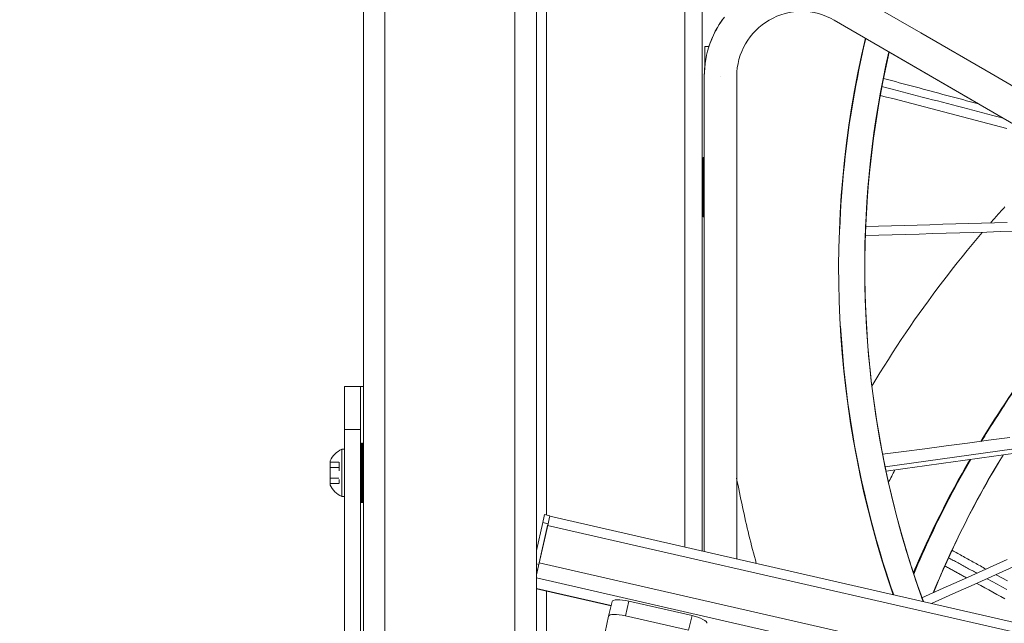
# Model space of a CAD drawing. Units: inches. Extents: x 59 to 440, y 124 to 370.
# Drawn here: x 63 to 74, y 203 to 210 of the extents above; entities that cross this region are included whole.
import ezdxf

# ---------------------------------------------------------------- set-up
doc = ezdxf.new("R2010")
doc.units = ezdxf.units.IN
doc.header["$MEASUREMENT"] = 0
doc.header["$PDMODE"] = 2
doc.header["$PDSIZE"] = 0.03
doc.linetypes.add('DASHED', pattern=[0.2, 0.1, -0.1])
doc.layers.add('Unnamed [1]', color=7, linetype='Continuous', lineweight=0)
doc.styles.add('CK_TEXT_STYLE_0006', font='times.ttf', dxfattribs={"width": 0.75, "height": 2})
doc.styles.add('CK_TEXT_STYLE_0008', font='txt', dxfattribs={"width": 0.75, "height": 2})
doc.dimstyles.new('KEYCREATOR_DIMSTYLE', dxfattribs={"dimtxt": 2, "dimasz": 2, "dimexe": 0.5, "dimexo": 0.5, "dimgap": 0.5, "dimtad": 0, "dimtih": 1, "dimtoh": 1, "dimdec": 3, "dimzin": 4, "dimdsep": 46, "dimlunit": 5, "dimtxsty": 'CK_TEXT_STYLE_0006', "dimsah": 1, "dimcen": 0, "dimadec": 0, "dimazin": 0, "dimtfac": 1, "dimtdec": 3, "dimtofl": 0, "dimtmove": 0, "dimatfit": 3, "dimfxl": 1, "dimfrac": 2, "dimtolj": 1, "dimtzin": 0, "dimarcsym": 0})

# ---------------------------------------------------------------- blocks, each defined once
blk = doc.blocks.new('*D10')
at = {"layer": 'Defpoints', "color": 0}
for p in [(148.809, 255.032), (62.671, 232.038), (148.809, 185.868)]:
    blk.add_point(p, dxfattribs=at)
at = {"layer": 'Unnamed [1]', "color": 18, "lineweight": -2, "true_color": 0x000000}
for p, q in [((62.671, 233.038), (62.671, 255.532)), ((148.809, 186.868), (148.809, 255.532)), ((64.671, 255.032), (112.146, 255.032)), ((146.809, 255.032), (121.302, 255.032))]:
    blk.add_line(p, q, dxfattribs=at)
at = {"layer": 'Unnamed [1]', "color": 18, "true_color": 0x000000}
for points in [[(64.671, 255.365), (64.671, 254.698), (62.671, 255.032)], [(146.809, 254.698), (146.809, 255.365), (148.809, 255.032)]]:
    blk.add_solid(points, dxfattribs=at)
at = {"layer": 'Unnamed [1]', "color": 18, "lineweight": 0, "true_color": 0x000000, "insert": (116.724, 255.032), "char_height": 2, "attachment_point": 5, "line_spacing_factor": 0.96, "style": 'CK_TEXT_STYLE_0008'}
blk.add_mtext('\\A1;7\'- 2-1/8"\\P{OAW}', dxfattribs=at)

msp = doc.modelspace()

# ---------------------------------------------------------------- linework, layer by layer
at = {"layer": 'Unnamed [1]', "color": 18, "linetype": 'Continuous', "lineweight": 0, "true_color": 0x000000}
for p, q in [((66.6439269, 136.727208), (66.6439269, 230.2618437)), ((66.8939269, 136.727208), (66.8939269, 230.2618435)), ((68.3939269, 136.727208), (68.3939269, 219.1642068)), ((68.6439269, 136.727208), (68.6439269, 219.164207)), ((70.5608269, 214.342258), (70.5608269, 204.2596189)), ((68.7608269, 214.217258), (68.7608269, 204.6757734)), ((70.3608269, 214.2172586), (70.3608269, 204.305333)), ((90.5461655, 199.6915416), (72.0867224, 210.3979686)), ((72.4519165, 210.186157), (72.4509426, 210.1867219)), ((70.5915875, 210.092258), (70.6389263, 210.092258)), ((70.5915875, 209.8655005), (70.5915875, 210.092258)), ((73.7552671, 209.4302173), (72.7202591, 210.0305191)), ((70.7728507, 209.7492456), (70.7708876, 209.7492452)), ((70.9603526, 209.7492799), (70.9603526, 204.1682983)), ((70.5820754, 208.811008), (70.5708259, 208.811008)), ((70.5708269, 208.467258), (70.5708269, 208.811008)), ((70.5820769, 208.811008), (70.5820769, 208.467258)), ((70.5708269, 208.123508), (70.5708269, 208.467258)), ((70.5820769, 208.467258), (70.5820769, 208.123508)), ((70.5708259, 208.123508), (70.5820754, 208.123508)), ((66.6126769, 206.1642067), (66.4246769, 206.1642067)), ((66.4246769, 206.1642067), (66.4246769, 206.0177601)), ((66.6126769, 206.1642067), (66.6438519, 206.1642067)), ((66.6126769, 206.0177601), (66.6126769, 206.1642067)), ((66.4246769, 206.0177601), (66.4246769, 205.6642067)), ((66.6126769, 205.6642067), (66.6126769, 206.0177601)), ((66.6126769, 205.6642067), (66.4246769, 205.6642067)), ((66.4246769, 205.6642067), (66.4246769, 198.6642067)), ((66.6126769, 198.6642067), (66.6126769, 205.6642067)), ((66.6339286, 205.5079567), (66.6226752, 205.5079567)), ((66.6226769, 205.1642067), (66.6226769, 205.5079567)), ((66.6339269, 205.5079567), (66.6339269, 205.1642067)), ((66.6439269, 204.8304567), (66.6439269, 205.4979567)), ((66.3936769, 205.4377067), (66.4246769, 205.4377067)), ((66.3936769, 204.8907067), (66.3936769, 205.4377067)), ((66.3936769, 205.4377067), (66.4246769, 205.4377067)), ((66.3936769, 204.8907067), (66.3936769, 205.4377067)), ((66.4246769, 205.4377067), (66.4246769, 204.8907067)), ((66.4246769, 205.4377067), (66.4246769, 204.8907067)), ((66.2586769, 205.3046067), (66.2586769, 205.0238067)), ((66.2586769, 205.3046067), (66.2586769, 205.0238067)), ((66.4246769, 205.0077067), (66.4246769, 205.3207067)), ((66.4246769, 205.0077067), (66.4246769, 205.3207067)), ((66.6226769, 204.8204567), (66.6226769, 205.1642067)), ((66.6339269, 205.1642067), (66.6339269, 204.8204567)), ((66.4246769, 204.8907067), (66.3936769, 204.8907067)), ((66.4246769, 204.8907067), (66.3936769, 204.8907067)), ((66.6226752, 204.8204567), (66.6339286, 204.8204567)), ((68.734821, 204.6645379), (68.7179084, 204.5905454)), ((68.7385526, 204.6808637), (68.734821, 204.6645379)), ((68.7994825, 204.6669368), (68.7385544, 204.6808633)), ((68.7957496, 204.6506113), (68.7994812, 204.6669371)), ((121.3259099, 192.6561717), (68.7984564, 204.6624453)), ((68.7179084, 204.5905454), (68.6439593, 204.2670181)), ((68.6712209, 204.1057983), (68.778837, 204.5766188)), ((68.7744248, 204.5573152), (68.6756332, 204.1251019)), ((68.7179084, 204.5905454), (68.778837, 204.5766188)), ((68.7787258, 204.5761321), (68.7744248, 204.5573152)), ((121.4068315, 192.5270523), (68.7744248, 204.5573152)), ((68.778837, 204.5766188), (68.7957496, 204.6506113)), ((68.6756332, 204.1251019), (68.6438803, 203.9861832)), ((68.6712209, 204.1057983), (68.6439593, 204.1120295)), ((68.6500855, 204.0133306), (68.6712209, 204.1057983)), ((121.7395181, 191.9962155), (68.6756332, 204.1251019)), ((68.6438893, 203.9862221), (68.6500855, 204.0133306)), ((121.8732354, 191.7828554), (68.6439594, 203.9495455)), ((69.5080471, 203.6301781), (68.6439597, 203.8276837)), ((68.6439612, 203.8225977), (69.506941, 203.6253452)), ((68.7608269, 203.7958862), (68.7608269, 155.6757734)), ((69.5183907, 203.675427), (69.479645, 203.5059325)), ((69.673229, 203.5114648), (69.7119747, 203.6809593)), ((70.4431186, 203.5138409), (69.7119747, 203.6809593)), ((69.479645, 203.5059325), (69.4380817, 203.3238216)), ((69.673229, 203.5114648), (70.4043729, 203.3443464)), ((70.4431186, 203.5138409), (70.4043729, 203.3443464))]:
    msp.add_line(p, q, dxfattribs=at)
at = {"layer": 'Unnamed [1]', "color": 1, "linetype": 'Continuous', "lineweight": 0, "true_color": 0xff0000}
for p, q in [((72.6450805, 209.6683658), (72.6458701, 209.6724474)), ((72.6282253, 209.5760623), (72.6289338, 209.5798962)), ((78.1748746, 205.9950648), (72.6754749, 205.2344279)), ((72.6760886, 205.2317397), (72.6755268, 205.2344457)), ((73.3864946, 204.1333105), (73.3873625, 204.1352385))]:
    msp.add_line(p, q, dxfattribs=at)
at = {"layer": 'Unnamed [1]', "color": 18, "linetype": 'DASHED', "lineweight": 0, "true_color": 0x000000}
for p, q in [((66.2586769, 205.2889143), (66.3636769, 205.2889143)), ((66.2586769, 205.2889143), (66.3636769, 205.2889143)), ((66.2586769, 205.2265605), (66.3636769, 205.2265605)), ((66.2586769, 205.2265605), (66.3636769, 205.2265605)), ((66.3636769, 205.2889143), (66.3636769, 205.039499)), ((66.3636769, 205.2889143), (66.3636769, 205.039499)), ((66.2586769, 205.1018528), (66.3636769, 205.1018528)), ((66.2586769, 205.1018528), (66.3636769, 205.1018528)), ((66.2586769, 205.039499), (66.3636769, 205.039499)), ((66.2586769, 205.039499), (66.3636769, 205.039499))]:
    msp.add_line(p, q, dxfattribs=at)
at = {"layer": 'Unnamed [1]', "color": 18, "linetype": 'Continuous', "lineweight": 0}
for points in [[(70.5853523, 209.7492113), (70.5864443, 209.7984428), (70.5897071, 209.8475391), (70.595116, 209.8964137), (70.6026461, 209.9449803), (70.6122729, 209.9931522), (70.6239716, 210.0408432), (70.6377176, 210.0879666), (70.6534861, 210.134436), (70.6712525, 210.1801651), (70.690992, 210.2250672), (70.7126801, 210.2690559), (70.7362918, 210.3120449), (70.7617957, 210.3539506), (70.7891315, 210.394702), (70.8182324, 210.4342313)], [(70.6389202, 210.0922589), (70.6468696, 210.1161569), (70.6553554, 210.1398698), (70.6643719, 210.1633866), (70.6739133, 210.1866962), (70.6839737, 210.2097872), (70.6945473, 210.2326488), (70.7056283, 210.2552696), (70.717211, 210.2776385), (70.7292894, 210.2997444), (70.7418579, 210.3215762), (70.7549105, 210.3431227), (70.7684416, 210.3643727), (70.7824452, 210.3853152), (70.7969156, 210.405939)], [(70.5853523, 209.7492113), (70.585362, 209.7539288), (70.5853915, 209.7586452), (70.5854408, 209.7633605), (70.5855098, 209.7680746), (70.5855986, 209.7727875), (70.5857071, 209.7774991), (70.5858353, 209.7822094), (70.5859832, 209.7869183), (70.5861508, 209.7916257), (70.586338, 209.7963316), (70.586545, 209.8010358), (70.5867716, 209.8057385), (70.5870178, 209.8104394), (70.5872836, 209.8151385), (70.5875691, 209.8198359), (70.5878742, 209.8245313), (70.5881988, 209.8292248), (70.5885431, 209.8339162), (70.5889069, 209.8386056), (70.5892902, 209.8432929), (70.5896931, 209.8479779), (70.5901155, 209.8526607), (70.5905575, 209.8573412), (70.5910189, 209.8620193)]]:
    msp.add_lwpolyline(points, dxfattribs=at)
at = {"layer": 'Unnamed [1]', "color": 1, "linetype": 'Continuous', "lineweight": 0}
for points in [[(72.4519166, 210.1861571), (72.4310585, 210.0962583), (72.4109098, 210.0061727), (72.3914721, 209.9159045), (72.3727469, 209.8254578), (72.354736, 209.7348368), (72.3374409, 209.6440458), (72.3208632, 209.5530888), (72.3050045, 209.4619701), (72.2898664, 209.3706939), (72.2754506, 209.2792644), (72.2617586, 209.1876857), (72.248792, 209.0959621), (72.2365525, 209.0040977), (72.2250416, 208.9120967), (72.214261, 208.8199633), (72.2042122, 208.7277017), (72.1948969, 208.6353161), (72.1863166, 208.5428106), (72.178473, 208.4501896), (72.1713677, 208.357457), (72.1650022, 208.2646172), (72.1593782, 208.1716744), (72.1544974, 208.0786326), (72.1503611, 207.9854962)], [(72.718419, 210.0315863), (72.6843529, 209.876683), (72.6524552, 209.7211855), (72.6227358, 209.5651152), (72.5952045, 209.4084931), (72.5698714, 209.2513406), (72.5467461, 209.0936787), (72.5258388, 208.9355289), (72.5071592, 208.7769122), (72.4907173, 208.6178498), (72.476523, 208.4583631), (72.4645861, 208.2984731), (72.4549166, 208.1382012), (72.4475243, 207.9775686), (72.4424192, 207.8165964), (72.4396112, 207.6553058), (72.4391101, 207.4937182), (72.4409258, 207.3318546), (72.4450684, 207.1697364), (72.4515475, 207.0073846), (72.4603733, 206.8448207), (72.4715555, 206.6820657), (72.485104, 206.5191408), (72.5010288, 206.3560674), (72.5193397, 206.1928666), (72.5400466, 206.0295596), (72.5630933, 205.8665972), (72.5884056, 205.7044268), (72.6159669, 205.5430643), (72.6457603, 205.3825259), (72.6777692, 205.2228275), (72.7119768, 205.0639851), (72.7483665, 204.9060149), (72.7869214, 204.7489328), (72.8276249, 204.5927548), (72.8704602, 204.437497), (72.9154107, 204.2831755), (72.9624595, 204.1298061), (73.01159, 203.9774051), (73.0627853, 203.8259883), (73.1160289, 203.6755719)], [(72.5162888, 208.857372), (72.5222593, 208.9062846), (72.5284477, 208.9551991), (72.5348543, 209.0041148), (72.5414793, 209.0530311), (72.5483231, 209.1019474), (72.5553858, 209.150863), (72.5626679, 209.1997774), (72.5701694, 209.2486898), (72.5778907, 209.2975998), (72.585832, 209.3465065), (72.5939936, 209.3954095), (72.6023758, 209.4443081), (72.6109787, 209.4932017), (72.6198028, 209.5420896), (72.6288482, 209.5909712), (72.6381151, 209.639846), (72.647604, 209.6887132), (72.6573149, 209.7375722), (72.6672483, 209.7864225), (72.6774043, 209.8352634), (72.6877831, 209.8840942), (72.6983852, 209.9329144), (72.7092106, 209.9817233), (72.7202598, 210.0305203)], [(72.6457563, 209.6724127), (72.6449187, 209.6680887), (72.6441187, 209.6639573), (72.6433562, 209.6600179), (72.6426312, 209.6562701), (72.6419435, 209.6527134), (72.6412929, 209.649347), (72.6406794, 209.6461706), (72.6401028, 209.6431835), (72.6395631, 209.6403852), (72.63906, 209.6377752), (72.6385935, 209.6353529), (72.6381634, 209.6331178), (72.6377697, 209.6310693), (72.6374121, 209.6292069), (72.6370907, 209.62753), (72.6368051, 209.6260382), (72.6365554, 209.6247307), (72.6363414, 209.6236072), (72.6361631, 209.622667), (72.6360201, 209.6219096), (72.6359125, 209.6213345), (72.6358402, 209.6209411), (72.6358029, 209.6207289), (72.6358006, 209.6206973)], [(72.6358006, 209.6206973), (72.6358314, 209.620838), (72.6358949, 209.6211474), (72.6359908, 209.6216243), (72.6361189, 209.6222677), (72.6362789, 209.6230763), (72.6364705, 209.6240492), (72.6366937, 209.6251852), (72.6369481, 209.6264831), (72.6372335, 209.6279419), (72.6375497, 209.6295604), (72.6378965, 209.6313376), (72.6382736, 209.6332722), (72.6386808, 209.6353632), (72.6391178, 209.6376095), (72.6395845, 209.6400099), (72.6400806, 209.6425633), (72.6406059, 209.6452687), (72.6411601, 209.6481248), (72.641743, 209.6511307), (72.6423545, 209.654285), (72.6429941, 209.6575869), (72.6436619, 209.661035), (72.6443574, 209.6646283), (72.6450805, 209.6683658)], [(72.6557906, 209.7237185), (72.6557848, 209.7236921), (72.6557717, 209.7236281), (72.6557511, 209.7235262), (72.6557231, 209.7233859), (72.6556876, 209.7232069), (72.6556444, 209.722989), (72.6555936, 209.7227317), (72.6555351, 209.7224347), (72.6554687, 209.7220976), (72.6553944, 209.7217202), (72.6553123, 209.721302), (72.655222, 209.7208427), (72.6551237, 209.7203419), (72.6550173, 209.7197994), (72.6549026, 209.7192147), (72.6547797, 209.7185875), (72.6546483, 209.7179175), (72.6545086, 209.7172043), (72.6543603, 209.7164476), (72.6542035, 209.715647), (72.6540381, 209.7148021), (72.6538639, 209.7139127), (72.653681, 209.7129784), (72.6534892, 209.7119987), (72.6532886, 209.710974), (72.6530796, 209.7099063), (72.6528628, 209.7087985), (72.6526387, 209.7076532), (72.6524077, 209.7064732), (72.6521704, 209.7052612), (72.6519274, 209.7040198), (72.6516792, 209.7027519), (72.6514262, 209.7014601), (72.651169, 209.7001472), (72.6509082, 209.6988159), (72.6506443, 209.6974688), (72.650376, 209.6961), (72.6500955, 209.6946681), (72.6497929, 209.693123), (72.6494587, 209.6914146), (72.649083, 209.6894927), (72.6486562, 209.6873072), (72.6481746, 209.6848384), (72.6476579, 209.6821881), (72.6471319, 209.6794882), (72.6466225, 209.676871), (72.6461554, 209.6744684), (72.6457563, 209.6724127)], [(72.6458701, 209.6724474), (72.6466285, 209.6763673), (72.6473616, 209.6801555), (72.6480687, 209.6838088), (72.6487492, 209.687324), (72.6494024, 209.6906979), (72.6500277, 209.6939273), (72.6506245, 209.6970091), (72.6511921, 209.69994), (72.65173, 209.7027169), (72.6522374, 209.7053365), (72.6527137, 209.7077957), (72.6531583, 209.7100914), (72.6535706, 209.7122202), (72.65395, 209.7141791), (72.6542957, 209.7159649), (72.6546072, 209.7175743), (72.6548838, 209.7190041), (72.655125, 209.7202513), (72.65533, 209.7213125), (72.6554982, 209.7221846), (72.655629, 209.7228645), (72.6557217, 209.7233489), (72.6557758, 209.7236346), (72.6557906, 209.7237185)], [(72.6197859, 209.5304217), (72.6197636, 209.5302809), (72.6197576, 209.5302291), (72.6197685, 209.5302693), (72.6197968, 209.5304047), (72.6198432, 209.5306385), (72.6199082, 209.5309739), (72.6199922, 209.5314139), (72.620096, 209.5319618), (72.62022, 209.5326207), (72.6203647, 209.5333938), (72.6205309, 209.5342842), (72.6207189, 209.535295), (72.6209295, 209.5364295), (72.621163, 209.5376908), (72.6214202, 209.539082), (72.6217015, 209.5406063), (72.622007, 209.5422644), (72.6223354, 209.544048), (72.6226845, 209.5459459), (72.6230524, 209.5479473), (72.6234372, 209.5500413), (72.623837, 209.552217), (72.6242497, 209.5544633), (72.6246735, 209.5567695), (72.6251063, 209.5591246), (72.6255462, 209.5615177), (72.6259912, 209.5639378), (72.6264395, 209.5663741), (72.626889, 209.5688156), (72.6273377, 209.5712514), (72.6277838, 209.5736706), (72.6282253, 209.5760623)], [(72.6288191, 209.5798491), (72.6281769, 209.5763748), (72.6275532, 209.5729971), (72.6269487, 209.5697198), (72.626364, 209.5665463), (72.6257997, 209.5634804), (72.6252564, 209.5605254), (72.6247348, 209.5576852), (72.6242355, 209.5549632), (72.6237591, 209.552363), (72.6233062, 209.5498882), (72.6228774, 209.5475425), (72.6224735, 209.5453294), (72.6220949, 209.5432524), (72.6217424, 209.5413153), (72.6214165, 209.5395215), (72.6211179, 209.5378747), (72.6208472, 209.5363784), (72.620605, 209.5350363), (72.620392, 209.5338519), (72.6202087, 209.5328289), (72.6200558, 209.5319708), (72.619934, 209.5312811), (72.6198438, 209.5307636), (72.6197859, 209.5304217)], [(72.638499, 209.6313356), (72.6385229, 209.6314666), (72.6385368, 209.6315448), (72.6385407, 209.6315694), (72.6385344, 209.6315396), (72.6385176, 209.6314545), (72.6384902, 209.6313132), (72.6384522, 209.6311151), (72.6384032, 209.6308591), (72.6383432, 209.6305446), (72.638272, 209.6301706), (72.6381894, 209.6297364), (72.6380953, 209.6292411), (72.6379894, 209.6286838), (72.6378718, 209.6280638), (72.6377421, 209.6273803), (72.6376002, 209.6266323), (72.637446, 209.625819), (72.6372794, 209.6249397), (72.6371, 209.6239935), (72.6369079, 209.6229796), (72.6367028, 209.621897), (72.6364845, 209.6207451), (72.636253, 209.619523), (72.636008, 209.6182298), (72.6357494, 209.6168647), (72.6354532, 209.6152987), (72.6351007, 209.6134301), (72.6346993, 209.611299), (72.6342566, 209.6089455), (72.6337802, 209.6064097), (72.6332776, 209.6037317), (72.6327563, 209.6009516), (72.6322238, 209.5981096), (72.6316878, 209.5952457), (72.6311558, 209.5924), (72.6306353, 209.5896127), (72.6301338, 209.5869238), (72.6296589, 209.5843735), (72.6292181, 209.5820019), (72.6288191, 209.5798491)], [(72.6289338, 209.5798962), (72.6295493, 209.5832231), (72.630155, 209.5864946), (72.6307498, 209.5897043), (72.6313324, 209.5928456), (72.6319016, 209.5959121), (72.6324561, 209.5988973), (72.6329946, 209.6017947), (72.633516, 209.6045978), (72.6340189, 209.6073002), (72.6345021, 209.6098953), (72.6349644, 209.6123767), (72.6354045, 209.6147379), (72.6358211, 209.6169724), (72.636213, 209.6190737), (72.636579, 209.6210354), (72.6369178, 209.6228509), (72.6372281, 209.6245138), (72.6375088, 209.6260175), (72.6377585, 209.6273557), (72.637976, 209.6285218), (72.63816, 209.6295093), (72.6383094, 209.6303117), (72.6384228, 209.6309227), (72.638499, 209.6313356)], [(74.0594657, 208.239104), (74.0478658, 208.2263209), (74.0362836, 208.2135232), (74.0247191, 208.2007108), (74.0131723, 208.1878839), (74.0016432, 208.1750424), (73.9901319, 208.1621864), (73.9786383, 208.1493159), (73.9671625, 208.1364309), (73.9557045, 208.1235313), (73.9442643, 208.1106173), (73.9328418, 208.0976889), (73.9214372, 208.0847461), (73.9100504, 208.0717888), (73.8986815, 208.0588172)], [(73.7991544, 207.9437554), (73.7399323, 207.8739781), (73.681218, 207.8038034), (73.6230135, 207.7332344), (73.5653204, 207.6622738), (73.5081406, 207.5909246), (73.4514759, 207.5191897), (73.3953281, 207.4470719), (73.3396989, 207.3745742), (73.2845901, 207.3016994), (73.2300036, 207.2284505), (73.1759411, 207.1548303), (73.1224044, 207.0808417), (73.0693953, 207.0064876), (73.0169156, 206.9317709), (72.9649672, 206.8566945), (72.9135517, 206.7812613), (72.8626709, 206.7054742), (72.8123268, 206.629336), (72.762521, 206.5528496), (72.7132553, 206.476018), (72.6645316, 206.3988441), (72.6163516, 206.3213307), (72.5687171, 206.2434806), (72.5216299, 206.1652969)], [(72.7744423, 203.7536438), (72.7317801, 203.8787969), (72.6905798, 204.0043712), (72.6508447, 204.1303588), (72.6125777, 204.2567519), (72.575782, 204.3835429), (72.5404608, 204.510724), (72.5066172, 204.6382874), (72.4742543, 204.7662254), (72.4433753, 204.8945302), (72.4139833, 205.0231941), (72.3860814, 205.1522094), (72.3596728, 205.2815683), (72.3347606, 205.411263), (72.3113479, 205.5412858), (72.2894379, 205.671629), (72.2690336, 205.8022848), (72.2501383, 205.9332455), (72.2327551, 206.0645033), (72.2168871, 206.1960504), (72.2025374, 206.3278791), (72.1897091, 206.4599818), (72.1784055, 206.5923505), (72.1686296, 206.7249776), (72.1603846, 206.8578553)], [(73.7897521, 205.5295081), (73.808177, 205.5597142), (73.8266959, 205.5898681), (73.8453088, 205.6199695), (73.8640156, 205.6500182), (73.8828162, 205.6800139), (73.9017105, 205.7099563), (73.9206984, 205.7398453), (73.9397798, 205.7696805), (73.9589547, 205.7994618), (73.9782229, 205.8291889), (73.9975844, 205.8588615), (74.0170391, 205.8884793), (74.0365868, 205.9180422), (74.0562275, 205.9475499)], [(74.0393544, 205.3705833), (74.0005496, 205.30658), (73.9621871, 205.2423508), (73.9242678, 205.1778979), (73.8867922, 205.1132237), (73.8497612, 205.0483304), (73.8131753, 204.9832202), (73.7770354, 204.9178957), (73.741342, 204.8523589), (73.706096, 204.7866123), (73.671298, 204.7206581), (73.6369486, 204.6544987), (73.6030487, 204.5881363), (73.5695989, 204.5215732), (73.5365999, 204.4548118), (73.5040523, 204.3878543), (73.471957, 204.3207031), (73.4403147, 204.2533604), (73.4091259, 204.1858286), (73.3783914, 204.1181099), (73.348112, 204.0502067), (73.3182882, 203.9821212), (73.2889209, 203.9138558), (73.2600107, 203.8454128), (73.2315583, 203.7767944)], [(72.6755268, 205.2344457), (72.674982, 205.237071), (72.6744448, 205.2396615), (72.6739158, 205.2422141), (72.6733955, 205.2447258), (72.6728847, 205.2471933), (72.6723839, 205.2496137), (72.6718938, 205.2519837), (72.6714149, 205.2543002), (72.6709479, 205.2565602), (72.6704935, 205.2587606), (72.6700521, 205.2608981), (72.6696246, 205.2629698), (72.6692114, 205.2649725), (72.6688132, 205.2669031), (72.6684306, 205.2687584), (72.6680643, 205.2705354), (72.6677149, 205.272231), (72.6673829, 205.273842), (72.667069, 205.2753653), (72.6667739, 205.2767978), (72.6664981, 205.2781365), (72.6662423, 205.2793781), (72.666007, 205.2805196), (72.665793, 205.2815578), (72.6656008, 205.2824898), (72.6654311, 205.2833122), (72.6652844, 205.2840221), (72.6651615, 205.2846163), (72.6650628, 205.2850917), (72.6649891, 205.2854452), (72.664941, 205.2856736), (72.664919, 205.2857739), (72.6649239, 205.285743), (72.6649561, 205.2855777), (72.6650164, 205.285275), (72.6651054, 205.2848316), (72.6652237, 205.2842446), (72.6653718, 205.2835108), (72.6655505, 205.282627), (72.6657604, 205.2815902), (72.666002, 205.2803972), (72.666276, 205.279045), (72.6665738, 205.2775742), (72.666897, 205.2759771), (72.6672614, 205.274178), (72.6676826, 205.2721014), (72.6681766, 205.2696715), (72.668759, 205.2668128), (72.6694456, 205.2634496), (72.6702433, 205.25955), (72.671123, 205.2552565), (72.6720464, 205.2507553), (72.6729756, 205.2462328), (72.6738724, 205.2418752), (72.6746987, 205.2378688), (72.6754165, 205.2343997)], [(72.6754749, 205.2344279), (72.6748783, 205.2374846), (72.6742992, 205.2404373), (72.6737375, 205.2432864), (72.6731935, 205.2460324), (72.6726671, 205.2486757), (72.6721584, 205.2512167), (72.6716675, 205.2536558), (72.6711943, 205.2559935), (72.6707389, 205.2582302), (72.6703015, 205.2603662), (72.6698819, 205.2624022), (72.6694803, 205.2643383), (72.6690968, 205.2661752), (72.6687313, 205.2679132), (72.668384, 205.2695526), (72.6680548, 205.2710941), (72.6677439, 205.2725379), (72.6674512, 205.2738845), (72.6671768, 205.2751344), (72.6669208, 205.2762879), (72.6666832, 205.2773455), (72.6664641, 205.2783075), (72.6662635, 205.2791745), (72.6660814, 205.2799469)], [(72.6754165, 205.2343997), (72.6762913, 205.2301866), (72.6771357, 205.2261249), (72.6779484, 205.2222198), (72.6787284, 205.2184764), (72.6794745, 205.2149), (72.6801856, 205.2114957), (72.6808605, 205.2082686), (72.6814981, 205.2052239), (72.6820973, 205.2023667), (72.6826569, 205.1997023), (72.6831757, 205.1972358), (72.6836528, 205.1949723), (72.6840868, 205.1929171), (72.6844767, 205.1910752), (72.6848213, 205.1894519), (72.6851194, 205.1880523), (72.6853701, 205.1868816), (72.685572, 205.1859448), (72.6857241, 205.1852473), (72.6858252, 205.1847941), (72.6858741, 205.1845912), (72.6858687, 205.1846475), (72.685807, 205.1849727), (72.6856869, 205.1855766), (72.6855062, 205.1864687), (72.6852628, 205.1876589), (72.6849547, 205.1891568), (72.6845798, 205.1909722), (72.6841359, 205.1931146), (72.6836208, 205.1955939), (72.6830346, 205.1984105), (72.6823851, 205.2015274), (72.681682, 205.2048985), (72.6809352, 205.2084778), (72.6801546, 205.212219), (72.6793501, 205.2160761), (72.6785313, 205.2200028), (72.6777083, 205.2239531), (72.6768908, 205.2278807), (72.6760886, 205.2317397)], [(72.6874869, 205.1828812), (72.6874353, 205.1828724), (72.6873761, 205.1828987), (72.6873094, 205.1829603), (72.6872352, 205.1830576), (72.6871535, 205.1831907), (72.6870645, 205.1833599), (72.6869682, 205.1835656), (72.6868646, 205.183808), (72.6867538, 205.1840873), (72.6866359, 205.1844038), (72.6865109, 205.1847579), (72.6863789, 205.1851497), (72.68624, 205.1855795), (72.6860941, 205.1860476), (72.6859414, 205.1865543), (72.6857819, 205.1870998), (72.6856157, 205.1876845), (72.6854428, 205.1883085), (72.6852633, 205.1889721), (72.6850772, 205.1896757), (72.6848847, 205.1904195), (72.6846857, 205.1912037), (72.6844803, 205.1920286), (72.6842687, 205.1928945), (72.6840507, 205.1938016), (72.6838266, 205.1947503), (72.6835963, 205.1957408), (72.6833599, 205.1967734), (72.6831175, 205.1978482), (72.6828691, 205.1989657), (72.6826196, 205.2001088), (72.682371, 205.2012706), (72.6821194, 205.2024666), (72.681861, 205.2037123), (72.6815917, 205.205023), (72.6813076, 205.2064141), (72.6810049, 205.2079012), (72.6806795, 205.2094996), (72.6803276, 205.2112248), (72.6799452, 205.2130922), (72.6795284, 205.2151173), (72.6790734, 205.2173154), (72.6785793, 205.2196871), (72.6780591, 205.2221729), (72.6775287, 205.2246984), (72.6770043, 205.2271893), (72.6765018, 205.229571), (72.6760373, 205.2317693)], [(73.0058294, 203.9948396), (73.0298648, 204.0515277), (73.0542008, 204.1080929), (73.0788368, 204.1645338), (73.1037723, 204.2208491), (73.1290069, 204.2770375), (73.15454, 204.3330977), (73.1803713, 204.3890283), (73.2065001, 204.444828), (73.2329261, 204.5004955), (73.2596487, 204.5560294), (73.2866675, 204.6114284), (73.313982, 204.6666913), (73.3415917, 204.7218166), (73.3694961, 204.776803), (73.3976948, 204.8316493), (73.4261872, 204.886354), (73.454973, 204.9409159), (73.4840515, 204.9953336), (73.5134223, 205.0496058), (73.543085, 205.1037311), (73.573039, 205.1577084), (73.6032839, 205.2115361), (73.6338192, 205.265213), (73.6646444, 205.3187377)], [(70.9589745, 205.1024413), (70.9668966, 205.0610712), (70.9749534, 205.0197237), (70.9831449, 204.9783989), (70.991471, 204.9370973), (70.9999318, 204.8958192), (71.0085273, 204.8545649), (71.0172572, 204.8133347), (71.0261218, 204.772129), (71.0351208, 204.730948), (71.0442544, 204.6897922), (71.0535224, 204.6486619), (71.0629249, 204.6075573), (71.0724617, 204.5664789), (71.0821329, 204.5254269), (71.0919385, 204.4844017), (71.1018784, 204.4434036), (71.1119526, 204.402433), (71.122161, 204.3614902), (71.1325037, 204.3205754), (71.1429806, 204.2796891), (71.1535916, 204.2388316), (71.1643368, 204.1980032), (71.1752161, 204.1572043), (71.1862295, 204.1164351)], [(73.4257387, 204.221362), (73.4240743, 204.2177476), (73.4224664, 204.2142544), (73.4209161, 204.2108847), (73.4194245, 204.2076411), (73.4179927, 204.2045261), (73.4166218, 204.2015421), (73.4153129, 204.1986916), (73.414067, 204.1959771), (73.4128854, 204.1934011), (73.4117691, 204.1909661), (73.4107192, 204.1886745), (73.4097368, 204.1865289), (73.408823, 204.1845316), (73.4079789, 204.1826853), (73.4072056, 204.1809924), (73.4065042, 204.1794553), (73.4058759, 204.1780765), (73.4053217, 204.1768586), (73.4048427, 204.1758041), (73.40444, 204.1749153), (73.4041148, 204.1741948), (73.4038681, 204.173645), (73.403701, 204.1732685), (73.4036147, 204.1730678), (73.4036102, 204.1730452), (73.4036886, 204.1732034), (73.4038511, 204.1735447), (73.4040987, 204.1740717), (73.4044326, 204.1747868), (73.4048538, 204.1756926), (73.4053634, 204.1767914), (73.4059626, 204.1780859), (73.4066525, 204.1795784), (73.4074341, 204.1812715), (73.4083086, 204.1831677), (73.409277, 204.1852693), (73.4103571, 204.1876154), (73.411555, 204.1902195), (73.4128544, 204.1930459), (73.4142392, 204.1960591), (73.4156929, 204.1992234), (73.4171995, 204.2025032), (73.4187426, 204.205863), (73.420306, 204.2092671), (73.4218735, 204.2126799), (73.4234287, 204.2160658), (73.4249555, 204.2193893), (73.4264376, 204.2226146)], [(73.404599, 204.1745049), (73.4046279, 204.1746278), (73.4047307, 204.1749132), (73.4049075, 204.1753606), (73.4051583, 204.1759697), (73.4054832, 204.1767399), (73.4058824, 204.1776707), (73.4063559, 204.1787618), (73.4069038, 204.1800126), (73.4075262, 204.1814226), (73.4082233, 204.1829915), (73.4089951, 204.1847187), (73.4098416, 204.1866037), (73.4107631, 204.1886462), (73.4117596, 204.1908456), (73.4128311, 204.1932015), (73.4139779, 204.1957134), (73.4151999, 204.1983808), (73.4164973, 204.2012033), (73.4178702, 204.2041804), (73.4193186, 204.2073117), (73.4208427, 204.2105966), (73.4224426, 204.2140347), (73.4241183, 204.2176256), (73.42587, 204.2213688)], [(73.4257387, 204.221362), (73.4256489, 204.2211565), (73.4255592, 204.2209514), (73.4254697, 204.2207468), (73.4253804, 204.2205427), (73.4252913, 204.220339), (73.4252024, 204.2201358), (73.4251137, 204.219933), (73.4250252, 204.2197308), (73.4249369, 204.2195289), (73.4248487, 204.2193276), (73.4247608, 204.2191267), (73.424673, 204.2189262), (73.4245854, 204.2187262), (73.424498, 204.2185267), (73.4244108, 204.2183276), (73.4243238, 204.218129), (73.424237, 204.2179309), (73.4241503, 204.2177332), (73.4240639, 204.217536), (73.4239776, 204.2173392), (73.4238916, 204.2171429), (73.4238057, 204.2169471), (73.42372, 204.2167517), (73.4236345, 204.2165568)], [(73.4264376, 204.2226146), (73.4276708, 204.2252976), (73.4288766, 204.2279206), (73.430054, 204.2304815), (73.4312021, 204.2329783), (73.4323199, 204.2354089), (73.4334065, 204.2377714), (73.4344609, 204.2400636), (73.4354822, 204.2422835), (73.4364695, 204.2444291), (73.4374217, 204.2464984), (73.4383379, 204.2484893), (73.4392171, 204.2503997), (73.4400585, 204.2522277), (73.4408611, 204.2539712), (73.4416238, 204.2556281), (73.4423459, 204.2571965), (73.4430262, 204.2586742), (73.4436639, 204.2600593), (73.444258, 204.2613496), (73.4448075, 204.2625433), (73.4453115, 204.2636381), (73.4457691, 204.2646321), (73.4461793, 204.2655233), (73.4465411, 204.2663096), (73.4468536, 204.2669889), (73.4471159, 204.2675593), (73.4473269, 204.2680186), (73.4474858, 204.2683649), (73.4475915, 204.2685961), (73.4476432, 204.2687102), (73.4476399, 204.2687051), (73.4475806, 204.2685788), (73.4474644, 204.2683293), (73.4472903, 204.2679544), (73.4470573, 204.2674523), (73.4467647, 204.2668209), (73.4464117, 204.266059), (73.4459979, 204.2651656), (73.4455228, 204.2641393), (73.4449857, 204.2629792), (73.4443862, 204.2616841), (73.4437237, 204.2602529), (73.4429977, 204.2586845), (73.4422077, 204.2569776), (73.4413531, 204.2551313), (73.4404334, 204.2531443), (73.4394481, 204.2510156), (73.4383966, 204.248744), (73.4372784, 204.2463284), (73.4360899, 204.2437607), (73.4348144, 204.2410051), (73.4334322, 204.2380189), (73.431848, 204.2345948), (73.4297719, 204.230102), (73.4275785, 204.2253512), (73.4257387, 204.221362)], [(73.4263156, 204.2229471), (73.4262894, 204.2228775), (73.4262634, 204.2228082), (73.4262376, 204.2227392), (73.4262119, 204.2226705), (73.4261864, 204.2226021), (73.4261611, 204.222534), (73.426136, 204.2224661), (73.4261111, 204.2223986), (73.4260864, 204.2223314), (73.4260618, 204.2222646), (73.4260375, 204.222198), (73.4260133, 204.2221317), (73.4259893, 204.2220658), (73.4259656, 204.2220002), (73.425942, 204.2219349), (73.4259186, 204.2218699), (73.4258954, 204.2218052), (73.4258724, 204.2217409), (73.4258496, 204.2216769), (73.425827, 204.2216132), (73.4258047, 204.2215499), (73.4257825, 204.2214869), (73.4257605, 204.2214243), (73.4257387, 204.221362)], [(73.42587, 204.2213688), (73.4285858, 204.2271381), (73.4311592, 204.2325892), (73.4335835, 204.2377109), (73.4358521, 204.2424917), (73.4379584, 204.2469204), (73.4398956, 204.2509857), (73.4416571, 204.2546761), (73.4432362, 204.2579805), (73.4446262, 204.2608875), (73.4458205, 204.2633858), (73.4468125, 204.265464), (73.4475954, 204.2671109), (73.4481626, 204.2683151), (73.4485074, 204.2690653), (73.4486231, 204.2693502), (73.4485031, 204.2691585), (73.4481407, 204.2684789), (73.4475293, 204.2673), (73.4466621, 204.2656105), (73.4455326, 204.2633992), (73.444134, 204.2606546), (73.4424597, 204.2573655), (73.440503, 204.2535206), (73.4382572, 204.2491085)], [(73.3664717, 204.0888573), (73.3664395, 204.0887759), (73.366447, 204.0887829), (73.3664953, 204.0888808), (73.3665854, 204.0890721), (73.3667184, 204.0893592), (73.3668954, 204.0897444), (73.3671174, 204.0902304), (73.3673856, 204.0908194), (73.367701, 204.0915141), (73.3680647, 204.0923167), (73.3684777, 204.0932298), (73.3689412, 204.0942558), (73.3694561, 204.0953971), (73.3700237, 204.0966562), (73.3706449, 204.0980356), (73.3713208, 204.0995376), (73.3720515, 204.1011626), (73.3728333, 204.1029021), (73.3736614, 204.1047454), (73.3745312, 204.1066819), (73.3754379, 204.1087008), (73.3763767, 204.1107917), (73.377343, 204.1129438), (73.3783319, 204.1151465), (73.3793389, 204.1173891), (73.3803592, 204.1196609), (73.381388, 204.1219514), (73.3824206, 204.1242499), (73.3834523, 204.1265457), (73.3844783, 204.1288281), (73.385494, 204.1310866), (73.3864946, 204.1333105)], [(73.3872256, 204.1352227), (73.3856944, 204.1318211), (73.3842131, 204.1285288), (73.3827828, 204.1253484), (73.3814048, 204.1222824), (73.3800799, 204.1193333), (73.3788094, 204.1165036), (73.3775944, 204.1137959), (73.3764358, 204.1112126), (73.3753348, 204.1087563), (73.3742925, 204.1064294), (73.37331, 204.1042346), (73.3723884, 204.1021743), (73.3715287, 204.100251), (73.370732, 204.0984672), (73.3699994, 204.0968255), (73.3693321, 204.0953284), (73.3687311, 204.0939783), (73.3681974, 204.0927778), (73.3677323, 204.0917295), (73.3673367, 204.0908357), (73.3670117, 204.0900991), (73.3667585, 204.0895222), (73.3665781, 204.0891074), (73.3664717, 204.0888573)], [(73.4088004, 204.1827447), (73.408851, 204.1828584), (73.4088795, 204.1829236), (73.4088857, 204.1829393), (73.408869, 204.1829048), (73.4088292, 204.1828195), (73.408766, 204.1826825), (73.4086789, 204.1824931), (73.4085677, 204.1822507), (73.4084321, 204.1819543), (73.4082716, 204.1816033), (73.4080859, 204.1811969), (73.4078747, 204.1807344), (73.4076376, 204.1802151), (73.4073744, 204.1796381), (73.4070846, 204.1790028), (73.4067679, 204.1783085), (73.406424, 204.1775542), (73.4060525, 204.1767394), (73.4056531, 204.1758633), (73.4052255, 204.174925), (73.4047693, 204.173924), (73.4042841, 204.1728594), (73.4037696, 204.1717305), (73.4032255, 204.1705365), (73.4026515, 204.1692767), (73.4019938, 204.1678322), (73.4012104, 204.1661094), (73.400318, 204.1641452), (73.3993335, 204.1619766), (73.3982735, 204.1596407), (73.397155, 204.1571745), (73.3959948, 204.154615), (73.3948096, 204.1519992), (73.3936162, 204.1493642), (73.3924315, 204.1467469), (73.3912722, 204.1441844), (73.3901552, 204.1417138), (73.3890972, 204.1393719), (73.3881151, 204.1371959), (73.3872256, 204.1352227)], [(73.3873625, 204.1352385), (73.3887585, 204.1383388), (73.3901305, 204.1413843), (73.3914756, 204.1443693), (73.3927914, 204.1472879), (73.394075, 204.1501343), (73.3953239, 204.1529026), (73.3965352, 204.1555871), (73.3977065, 204.158182), (73.3988349, 204.1606812), (73.3999177, 204.1630792), (73.4009525, 204.1653699), (73.4019363, 204.1675477), (73.4028666, 204.1696066), (73.4037407, 204.1715409), (73.4045559, 204.1733446), (73.4053095, 204.1750121), (73.4059989, 204.1765374), (73.4066213, 204.1779147), (73.4071742, 204.1791382), (73.4076547, 204.1802021), (73.4080603, 204.1811005), (73.4083882, 204.1818276), (73.4086358, 204.1823776), (73.4088004, 204.1827447)], [(73.1176761, 203.6752598), (73.1165084, 203.6784769), (73.1153689, 203.6816181), (73.1142599, 203.6846769), (73.1131836, 203.6876467), (73.1121425, 203.6905208), (73.1111388, 203.6932927), (73.1101749, 203.6959558), (73.1092532, 203.6985033), (73.1083758, 203.7009288), (73.1075452, 203.7032256), (73.1067637, 203.705387), (73.1060336, 203.7074065), (73.1053573, 203.7092775), (73.104737, 203.7109933), (73.1041751, 203.7125473), (73.1036739, 203.713933), (73.1032358, 203.7151436), (73.102863, 203.7161727), (73.102558, 203.7170135), (73.1023229, 203.7176594), (73.1021602, 203.7181039), (73.1020722, 203.7183403), (73.1020612, 203.7183621), (73.1021295, 203.7181625)], [(73.1168513, 203.6753817), (73.1157549, 203.6783597), (73.1146927, 203.681252), (73.1136658, 203.6840552), (73.1126754, 203.6867658), (73.1117224, 203.6893804), (73.1108078, 203.6918957), (73.1099328, 203.6943081), (73.1090984, 203.6966144), (73.1083055, 203.6988111), (73.1075554, 203.7008947), (73.106849, 203.7028619), (73.1061873, 203.7047093), (73.1055715, 203.7064334), (73.1050025, 203.7080308), (73.1044814, 203.7094982), (73.1040093, 203.710832), (73.1035872, 203.712029), (73.1032162, 203.7130856), (73.1028972, 203.7139985), (73.1026314, 203.7147643), (73.1024198, 203.7153795), (73.1022634, 203.7158407), (73.1021634, 203.7161446), (73.1021207, 203.7162876)], [(73.1021295, 203.7181625), (73.1022519, 203.7178133), (73.102433, 203.7173004), (73.1026708, 203.716629), (73.1029636, 203.7158046), (73.1033096, 203.7148323), (73.1037068, 203.7137176), (73.1041534, 203.7124655), (73.1046477, 203.7110816), (73.1051878, 203.7095709), (73.1057718, 203.7079389), (73.1063979, 203.7061908), (73.1070642, 203.7043319), (73.107769, 203.7023675), (73.1085104, 203.7003029), (73.1092865, 203.6981434), (73.1100956, 203.6958942), (73.1109357, 203.6935607), (73.111805, 203.6911482), (73.1127018, 203.6886618), (73.1136241, 203.686107), (73.1145701, 203.6834891), (73.1155381, 203.6808132), (73.116526, 203.6780847), (73.1175322, 203.6753089)], [(73.1169138, 203.6753823), (73.1156111, 203.6789648), (73.1143496, 203.6824355), (73.1131325, 203.6857856), (73.111963, 203.6890061), (73.1108443, 203.6920881), (73.1097794, 203.6950226), (73.1087717, 203.6978008), (73.1078241, 203.7004137), (73.10694, 203.7028523), (73.1061224, 203.7051078), (73.1053746, 203.7071712), (73.1046996, 203.7090337), (73.1041007, 203.7106862), (73.103581, 203.7121198), (73.1031437, 203.7133257), (73.1027919, 203.7142949), (73.1025289, 203.7150185), (73.1023577, 203.7154875), (73.1022816, 203.715693), (73.1023036, 203.7156261), (73.102427, 203.7152779), (73.102655, 203.7146394), (73.1029906, 203.7137017), (73.1034371, 203.712456)], [(73.1104372, 203.6929393), (73.1106232, 203.6924142), (73.1108224, 203.6918559), (73.1110341, 203.6912661), (73.1112574, 203.6906466), (73.1114916, 203.6899994), (73.111736, 203.6893262), (73.1119899, 203.6886289), (73.1122525, 203.6879093), (73.1125231, 203.6871692), (73.1128009, 203.6864105), (73.1130853, 203.685635), (73.1133754, 203.6848445), (73.1136705, 203.6840409), (73.11397, 203.683226), (73.114273, 203.6824016), (73.1145788, 203.6815696), (73.1148867, 203.6807318), (73.1151959, 203.6798901), (73.1155058, 203.6790462), (73.1158155, 203.678202), (73.1161244, 203.6773593), (73.1164316, 203.67652), (73.1167365, 203.6756859), (73.1170384, 203.6748588)], [(73.1130496, 203.6857452), (73.1132052, 203.6853144), (73.1133614, 203.6848824), (73.1135179, 203.6844493), (73.1136748, 203.6840154), (73.1138319, 203.6835807), (73.1139893, 203.6831455), (73.1141468, 203.6827099), (73.1143044, 203.682274), (73.1144621, 203.6818381), (73.1146198, 203.6814022), (73.1147773, 203.6809665), (73.1149348, 203.6805313), (73.1150921, 203.6800966), (73.1152491, 203.6796626), (73.1154058, 203.6792295), (73.1155622, 203.6787975), (73.1157181, 203.6783666), (73.1158736, 203.6779371), (73.1160286, 203.6775091), (73.1161829, 203.6770828), (73.1163366, 203.6766583), (73.1164896, 203.6762358), (73.1166418, 203.6758154), (73.1167933, 203.6753974)]]:
    msp.add_lwpolyline(points, dxfattribs=at)
at = {"layer": 'Unnamed [1]', "color": 18, "linetype": 'Continuous', "lineweight": 0, "true_color": 0x000000}
for points in [[(69.5795628, 203.6966446), (69.5551947, 203.6946709), (69.5364366, 203.6903522), (69.5240094, 203.6838543), (69.5183907, 203.675427)], [(69.7119747, 203.6809593), (69.6761074, 203.688201), (69.6412035, 203.6933462), (69.6086044, 203.6961973), (69.5795628, 203.6966446)], [(70.5692051, 203.4704409), (70.5428492, 203.4826559), (70.5122458, 203.4942511), (70.4785709, 203.504781), (70.4431186, 203.5138409)], [(70.6151065, 203.4247494), (70.613701, 203.4347823), (70.605325, 203.4460352), (70.5903006, 203.4580756), (70.5692051, 203.4704409)]]:
    msp.add_lwpolyline(points, dxfattribs=at)
at = {"layer": 'Unnamed [1]', "color": 18, "linetype": 'Continuous', "lineweight": 0, "true_color": 0x000000, "extrusion": (0, 0, -1)}
for points in [[(-69.479645, 203.5059325), (-69.4852637, 203.5143598), (-69.4976909, 203.5208577), (-69.516449, 203.5251764), (-69.5408171, 203.5271501)], [(-69.5408171, 203.5271501), (-69.5698587, 203.5267028), (-69.6024578, 203.5238517), (-69.6373617, 203.5187065), (-69.673229, 203.5114648)]]:
    msp.add_lwpolyline(points, dxfattribs=at)
at = {"layer": 'Unnamed [1]', "color": 18, "linetype": 'Continuous', "lineweight": 0}
for points in [[(72.2747594, 210.722418, 0), (73.0874668, 210.2510499, 0), (73.9001742, 209.7796818, 0), (74.7128817, 209.3083137, 0)], [(70.5853523, 204.2540136, 0), (70.5853523, 204.4829801, 0), (70.5853523, 204.7119467, 0), (70.5853523, 204.9409132, 0), (70.5853523, 205.1698798, 0), (70.5853523, 205.3988463, 0), (70.5853523, 205.6278129, 0), (70.5853523, 205.8567795, 0), (70.5853523, 206.085746, 0), (70.5853523, 206.3147126, 0), (70.5853523, 206.5436791, 0), (70.5853523, 206.7726457, 0), (70.5853523, 207.0016122, 0), (70.5853523, 207.2305788, 0), (70.5853523, 207.4595453, 0), (70.5853523, 207.6885119, 0), (70.5853523, 207.9174784, 0), (70.5853523, 208.146445, 0), (70.5853523, 208.3754116, 0), (70.5853523, 208.6043781, 0), (70.5853523, 208.8333447, 0), (70.5853523, 209.0623112, 0), (70.5853523, 209.2912778, 0), (70.5853523, 209.5202443, 0), (70.5853523, 209.7492109, 0)], [(70.5853523, 208.8104577, 0), (70.5853523, 208.8495725, 0), (70.5853523, 208.8886872, 0), (70.5853523, 208.9278019, 0), (70.5853523, 208.9669166, 0), (70.5853523, 209.0060313, 0), (70.5853523, 209.045146, 0), (70.5853523, 209.0842607, 0), (70.5853523, 209.1233755, 0), (70.5853523, 209.1624902, 0), (70.5853523, 209.2016049, 0), (70.5853523, 209.2407196, 0), (70.5853523, 209.2798343, 0), (70.5853523, 209.318949, 0), (70.5853523, 209.3580637, 0), (70.5853523, 209.3971785, 0), (70.5853523, 209.4362932, 0), (70.5853523, 209.4754079, 0), (70.5853523, 209.5145226, 0), (70.5853523, 209.5536373, 0), (70.5853523, 209.592752, 0), (70.5853523, 209.6318667, 0), (70.5853523, 209.6709814, 0), (70.5853523, 209.7100962, 0), (70.5853523, 209.7492109, 0)], [(70.5853523, 204.2540155, 0), (70.5853523, 204.4152674, 0), (70.5853523, 204.5765192, 0), (70.5853523, 204.7377711, 0), (70.5853523, 204.8990229, 0), (70.5853523, 205.0602748, 0), (70.5853523, 205.2215267, 0), (70.5853523, 205.3827785, 0), (70.5853523, 205.5440304, 0), (70.5853523, 205.7052823, 0), (70.5853523, 205.8665341, 0), (70.5853523, 206.027786, 0), (70.5853523, 206.1890378, 0), (70.5853523, 206.3502897, 0), (70.5853523, 206.5115416, 0), (70.5853523, 206.6727934, 0), (70.5853523, 206.8340453, 0), (70.5853523, 206.9952972, 0), (70.5853523, 207.156549, 0), (70.5853523, 207.3178009, 0), (70.5853523, 207.4790527, 0), (70.5853523, 207.6403046, 0), (70.5853523, 207.8015565, 0), (70.5853523, 207.9628083, 0), (70.5853523, 208.1240602, 0)]]:
    msp.add_polyline3d(points, dxfattribs=at)
at = {"layer": 'Unnamed [1]', "color": 1, "linetype": 'Continuous', "lineweight": 0}
for points in [[(73.7552759, 209.430214, 0), (73.709498, 209.4424647, 0), (73.6637202, 209.4547153, 0), (73.6179423, 209.466966, 0), (73.5721644, 209.4792166, 0), (73.5263865, 209.4914673, 0), (73.4806086, 209.5037179, 0), (73.4348307, 209.5159685, 0), (73.3890529, 209.5282192, 0), (73.343275, 209.5404698, 0), (73.2974971, 209.5527205, 0), (73.2517192, 209.5649711, 0), (73.2059413, 209.5772218, 0), (73.1601634, 209.5894724, 0), (73.1143855, 209.6017231, 0), (73.0686077, 209.6139737, 0), (73.0228298, 209.6262243, 0), (72.9770519, 209.638475, 0), (72.931274, 209.6507256, 0), (72.8854961, 209.6629763, 0), (72.8397182, 209.6752269, 0), (72.7939403, 209.6874776, 0), (72.7481625, 209.6997282, 0), (72.7023846, 209.7119789, 0), (72.6566067, 209.7242295, 0)], [(74.0389807, 209.2656652, 0), (73.9806293, 209.28089, 0), (73.922278, 209.2961147, 0), (73.8639266, 209.3113394, 0), (73.8055753, 209.3265641, 0), (73.7472239, 209.3417888, 0), (73.6888726, 209.3570135, 0), (73.6305212, 209.3722382, 0), (73.5721699, 209.3874629, 0), (73.5138185, 209.4026876, 0), (73.4554671, 209.4179123, 0), (73.3971158, 209.433137, 0), (73.3387644, 209.4483617, 0), (73.2804131, 209.4635864, 0), (73.2220617, 209.4788111, 0), (73.1637104, 209.4940358, 0), (73.105359, 209.5092605, 0), (73.0470077, 209.5244852, 0), (72.9886563, 209.5397099, 0), (72.930305, 209.5549346, 0), (72.8719536, 209.5701593, 0), (72.8136023, 209.585384, 0), (72.7552509, 209.6006087, 0), (72.6968996, 209.6158334, 0), (72.6385482, 209.6310581, 0)], [(72.619322, 209.5286447, 0), (72.6924795, 209.5095569, 0), (72.7656369, 209.490469, 0), (72.8387944, 209.4713812, 0), (72.9119519, 209.4522934, 0), (72.9851094, 209.4332055, 0), (73.0582669, 209.4141177, 0), (73.1314243, 209.3950299, 0), (73.2045818, 209.375942, 0), (73.2777393, 209.3568542, 0), (73.3508968, 209.3377664, 0), (73.4240543, 209.3186785, 0), (73.4972117, 209.2995907, 0), (73.5703692, 209.2805029, 0), (73.6435267, 209.261415, 0), (73.7166842, 209.2423272, 0), (73.7898416, 209.2232393, 0), (73.8629991, 209.2041515, 0), (73.9361566, 209.1850637, 0), (74.0093141, 209.1659758, 0), (74.0824716, 209.146888, 0)], [(72.4463103, 207.9075484, 0), (72.6023954, 207.912097, 0), (72.7584805, 207.9166456, 0), (72.9145656, 207.9211942, 0), (73.0706507, 207.9257428, 0), (73.2267358, 207.9302915, 0), (73.3828209, 207.9348401, 0), (73.5389059, 207.9393887, 0), (73.694991, 207.9439373, 0), (73.8510761, 207.9484859, 0), (74.0071612, 207.9530345, 0), (74.1632463, 207.9575831, 0)], [(74.0870959, 208.0593349, 0), (73.9382898, 208.0549984, 0), (73.7894836, 208.0506619, 0), (73.6406774, 208.0463254, 0), (73.4918712, 208.0419889, 0), (73.3430651, 208.0376525, 0), (73.1942589, 208.033316, 0), (73.0454527, 208.0289795, 0), (72.8966466, 208.024643, 0), (72.7478404, 208.0203065, 0), (72.5990342, 208.01597, 0), (72.450228, 208.0116335, 0)], [(74.1166837, 205.5727064, 0), (73.8716534, 205.5403593, 0), (73.626623, 205.5080121, 0), (73.3815927, 205.475665, 0), (73.1365624, 205.4433179, 0), (72.8915321, 205.4109707, 0), (72.6465017, 205.3786236, 0)], [(74.2385945, 205.398147, 0), (74.0169936, 205.3674968, 0), (73.7953926, 205.3368466, 0), (73.5737917, 205.3061963, 0), (73.3521907, 205.2755461, 0), (73.1305898, 205.2448959, 0), (72.9089888, 205.2142456, 0), (72.6873879, 205.1835954, 0)], [(73.448618, 204.2691194, 0), (73.4650284, 204.2600306, 0), (73.4814388, 204.2509418, 0), (73.4978491, 204.241853, 0), (73.5142595, 204.2327642, 0), (73.5306699, 204.2236755, 0), (73.5470803, 204.2145867, 0), (73.5634906, 204.2054979, 0), (73.579901, 204.1964091, 0), (73.5963114, 204.1873203, 0), (73.6127218, 204.1782315, 0), (73.6291321, 204.1691427, 0), (73.6455425, 204.1600539, 0), (73.6619529, 204.1509651, 0), (73.6783632, 204.1418763, 0), (73.6947736, 204.1327875, 0), (73.711184, 204.1236987, 0), (73.7275944, 204.1146099, 0), (73.7440047, 204.1055211, 0), (73.7604151, 204.0964323, 0), (73.7768255, 204.0873435, 0), (73.7932359, 204.0782548, 0), (73.8096462, 204.069166, 0), (73.8260566, 204.0600772, 0), (73.842467, 204.0509884, 0)], [(74.0881985, 204.1612551, 0), (73.8414923, 204.0505509, 0), (73.5947861, 203.9398467, 0), (73.3480799, 203.8291425, 0), (73.1013737, 203.7184383, 0)], [(73.2112141, 203.6538173, 0), (73.4579573, 203.7645381, 0), (73.7047006, 203.875259, 0), (73.9514438, 203.9859798, 0), (74.198187, 204.0967006, 0)], [(73.3658509, 204.0877156, 0), (73.376347, 204.081988, 0), (73.3868431, 204.0762604, 0), (73.3973392, 204.0705329, 0), (73.4078354, 204.0648053, 0), (73.4183315, 204.0590778, 0), (73.4288276, 204.0533502, 0), (73.4393237, 204.0476226, 0), (73.4498199, 204.0418951, 0), (73.460316, 204.0361675, 0), (73.4708121, 204.03044, 0), (73.4813082, 204.0247124, 0), (73.4918044, 204.0189848, 0), (73.5023005, 204.0132573, 0), (73.5127966, 204.0075297, 0), (73.5232927, 204.0018022, 0), (73.5337889, 203.9960746, 0), (73.544285, 203.990347, 0), (73.5547811, 203.9846195, 0), (73.5652772, 203.9788919, 0), (73.5757734, 203.9731643, 0), (73.5862695, 203.9674368, 0), (73.5967656, 203.9617092, 0), (73.6072617, 203.9559817, 0), (73.6177579, 203.9502541, 0)], [(73.7369413, 204.0036369, 0), (73.7232718, 204.0110962, 0), (73.7096023, 204.0185554, 0), (73.6959328, 204.0260146, 0), (73.6822633, 204.0334738, 0), (73.6685938, 204.0409331, 0), (73.6549242, 204.0483923, 0), (73.6412547, 204.0558515, 0), (73.6275852, 204.0633107, 0), (73.6139157, 204.07077, 0), (73.6002462, 204.0782292, 0), (73.5865767, 204.0856884, 0), (73.5729072, 204.0931476, 0), (73.5592377, 204.1006068, 0), (73.5455682, 204.1080661, 0), (73.5318987, 204.1155253, 0), (73.5182292, 204.1229845, 0), (73.5045597, 204.1304437, 0), (73.4908902, 204.137903, 0), (73.4772206, 204.1453622, 0), (73.4635511, 204.1528214, 0), (73.4498816, 204.1602806, 0), (73.4362121, 204.1677399, 0), (73.4225426, 204.1751991, 0), (73.4088731, 204.1826583, 0)], [(73.9598813, 203.9859591, 0), (74.0243464, 203.9502555, 0), (74.0888115, 203.9145518, 0)], [(73.736468, 203.8854759, 0), (73.7825953, 203.8603051, 0), (73.8287225, 203.8351342, 0), (73.8748498, 203.8099633, 0), (73.920977, 203.7847925, 0), (73.9671042, 203.7596216, 0), (74.0132315, 203.7344507, 0), (74.0593587, 203.7092798, 0)], [(74.0826857, 203.81497, 0), (74.0258711, 203.8459727, 0), (73.9690566, 203.8769755, 0), (73.912242, 203.9079783, 0), (73.8554274, 203.938981, 0)]]:
    msp.add_polyline3d(points, dxfattribs=at)
at = {"layer": 'Unnamed [1]', "color": 18, "linetype": 'Continuous', "lineweight": 0, "true_color": 0x000000}
for centre, radius, start, end in [((71.7103507, 209.7492456), 0.7499981, 59.87884415, 179.99738111), ((70.5708269, 208.801008), 0.01, 91.79848115, 178.20315909), ((70.5820769, 208.801008), 0.01, 70.87992694, 88.19424873), ((70.5708269, 208.133508), 0.01, 181.79636906, 268.20150404), ((70.5820769, 208.133508), 0.01, 271.80576614, 289.12022771), ((66.6226769, 205.4979567), 0.01, 90.00961749, 180.00478194), ((66.6339269, 205.4979567), 0.01, 359.99521806, 89.99038251), ((66.5302143, 205.1642067), 0.3056873, 116.52940491, 152.65850887), ((66.5302143, 205.1642067), 0.3056873, 116.52940491, 152.65850887), ((66.5302143, 205.1642067), 0.3056873, 207.34149113, 243.47059509), ((66.5302143, 205.1642067), 0.3056873, 207.34149113, 243.47059509), ((66.6226769, 204.8304567), 0.01, 180.00215915, 269.99038368), ((66.6339269, 204.8304567), 0.01, 270.00961633, 359.99784085)]:
    msp.add_arc(centre, radius, start, end, dxfattribs=at)
at = {"layer": 'Unnamed [1]', "color": 1, "linetype": 'Continuous', "lineweight": 0, "true_color": 0xff0000}
for centre, radius, start, end in [((83.7264637, 207.5259476), 11.5884923, 166.71746931, 198.9902863), ((83.7263502, 207.5259117), 11.2858765, 167.18232652, 199.94994356), ((83.7255219, 207.52565), 11.2858765, 167.1789092, 169.23263273), ((83.7255219, 207.52565), 11.2858765, 169.30324724, 177.53199782), ((83.6776415, 199.5001013), 11.5884923, 137.01607693, 148.65490486), ((83.6775083, 199.5000966), 11.5851142, 137.01617762, 148.64151987), ((83.7263502, 207.5259117), 11.5851142, 183.28956851, 199.0003206), ((83.6775083, 199.5000966), 11.2858765, 148.65748811, 157.72601749), ((83.6776415, 199.5001013), 11.5884923, 149.86807158, 157.1103322), ((83.6775083, 199.5000966), 11.5851142, 149.8550994, 157.12857837), ((83.6779512, 199.5001124), 12.2896286, 152.38011291, 153.13802692), ((83.7255219, 207.52565), 11.2858765, 196.33539002, 199.94728332), ((83.6765358, 199.5000617), 11.2858765, 154.52835471, 155.08502613), ((83.6765358, 199.5000617), 11.2858765, 155.26722285, 157.72871588)]:
    msp.add_arc(centre, radius, start, end, dxfattribs=at)

# ---------------------------------------------------------------- dimensions: what is measured, and where the dimension line sits
at = {"layer": 'Unnamed [1]', "color": 18, "lineweight": 0, "true_color": 0x000000}
dim = msp.add_linear_dim(base=(148.8090479, 255.031814), p1=(62.6710455, 232.0381886), p2=(148.8090479, 185.8678948), text='7\'- 2-1/8"\\P{OAW}', dimstyle='KEYCREATOR_DIMSTYLE', override={"dimexo": 1, "dimlunit": 3, "dimtxsty": 'CK_TEXT_STYLE_0008', "dimfrac": 0}, dxfattribs=at)
dim.commit()
dim.dimension.update_dxf_attribs({"geometry": '*D10', "text_midpoint": (116.7238007, 255.031814), "dimtype": 160})

doc.saveas('drawing.dxf')
